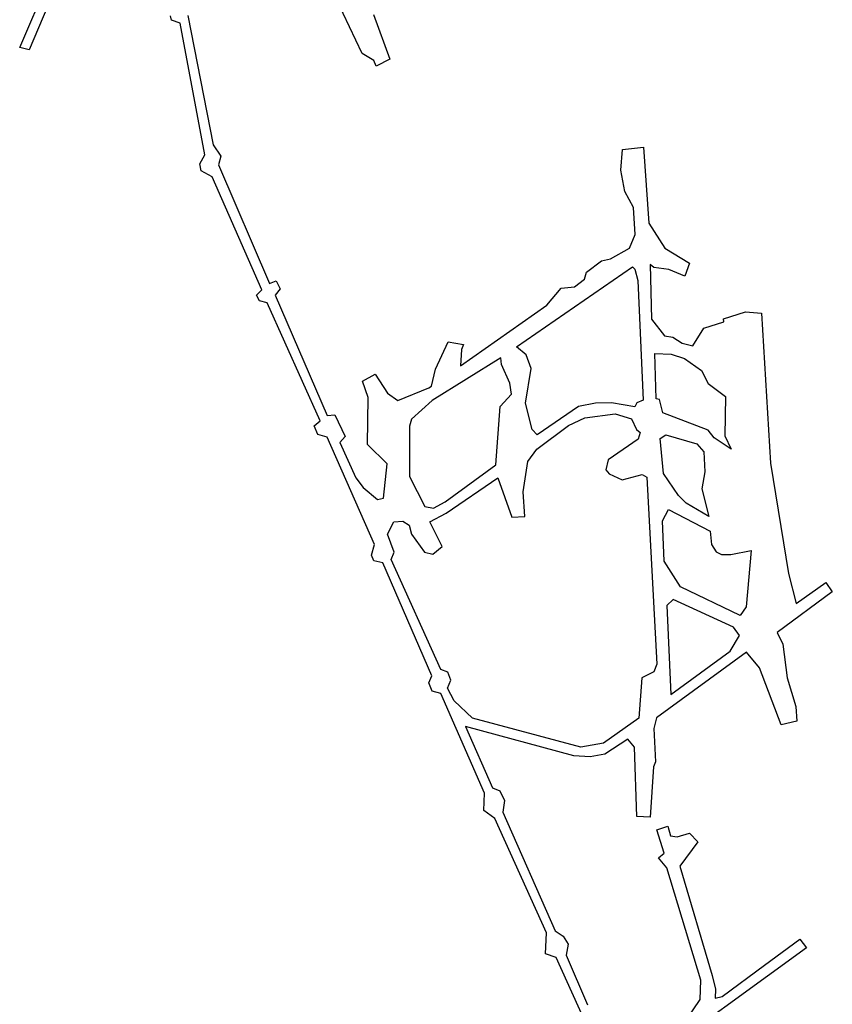
# Model space of a CAD drawing. Extents: x 286 to 7209, y -11379 to -4734.
# Drawn here: x 929 to 1513, y -6856 to -6149 of the extents above; entities that cross this region are included whole.
import ezdxf

# ---------------------------------------------------------------- set-up
doc = ezdxf.new("R2010")
doc.units = 0

msp = doc.modelspace()

# ---------------------------------------------------------------- linework, layer by layer
at = {"layer": 'T63SSILL', "color": 7}
for points in [[(952.948, -6131.085, -1081.156), (936.239, -6170.769, -1081.091), (929.383, -6169.032, -1081.063), (949.918, -6121.442, -1081.143)], [(1183.554, -6145.329, -1087.675), (1195.326, -6177.443, -1090.195), (1185.417, -6182.391, -1090.593), (1183.938, -6178.462, -1090.285), (1175.518, -6173.277, -1089.783), (1157.301, -6134.798, -1086.668)], [(1351.017, -6902.836, -1082.864), (1314.842, -6822.809, -1082.806), (1307.331, -6820.042, -1082.852), (1307.867, -6805.012, -1082.822), (1270.912, -6722.83, -1082.673), (1262.886, -6717.068, -1082.638), (1263.485, -6704.705, -1082.636), (1231.973, -6633.171, -1082.479), (1225.888, -6631.337, -1082.454), (1223.32, -6625.47, -1082.441), (1225.626, -6620.349, -1082.449), (1190.323, -6539.265, -1082.273), (1183.91, -6537.883, -1082.246), (1182.082, -6533.657, -1082.237), (1184.356, -6526.064, -1082.243), (1150.409, -6449, -1082.075), (1143.657, -6446.993, -1082.046), (1141.007, -6440.859, -1082.033), (1145.273, -6437.266, -1082.049), (1107.25, -6352.376, -1081.871), (1101.822, -6351.158, -1081.845), (1099.604, -6346.994, -1081.835), (1103.347, -6343.124, -1081.854), (1067.623, -6261.906, -1081.731), (1059.865, -6257.581, -1081.676), (1058.898, -6252.739, -1081.683), (1062.454, -6246.181, -1081.724), (1044.683, -6151.67, -1081.524), (1038.501, -6149.528, -1081.514), (1037.73, -6146.421, -1081.502)], [(1050.213, -6146.033, -1081.502), (1068.443, -6239.078, -1081.722), (1073.925, -6247.201, -1081.731), (1072.215, -6253.306, -1081.75), (1108.925, -6338.484, -1082.373), (1113.572, -6336.789, -1083.163), (1116.448, -6342.327, -1083.236), (1113.003, -6347.069, -1082.43), (1150.217, -6433.406, -1082.434), (1155.859, -6432.951, -1082.433), (1163.151, -6448.46, -1082.444), (1159.47, -6452.72, -1082.447), (1170.881, -6478.086, -1082.464), (1176.302, -6485.06, -1082.469), (1186.484, -6493.837, -1082.475), (1190.69, -6492.891, -1082.474), (1193.335, -6468.215, -1082.458), (1179.334, -6454.249, -1082.448), (1179.871, -6420.556, -1082.426), (1175.74, -6408.862, -1082.418), (1184.879, -6403.738, -1082.415), (1193.679, -6417.41, -1082.424), (1201.222, -6422.649, -1082.428), (1223.358, -6413.547, -1082.422), (1225.245, -6412.228, -1082.421), (1228.181, -6400.223, -1082.413), (1237.282, -6380.525, -1082.4), (1248.262, -6382.317, -1082.402), (1246.746, -6386.006, -1082.404), (1246.101, -6397.641, -1082.412), (1308.121, -6354.266, -1082.385), (1318.562, -6342.001, -1082.385), (1327.98, -6340.908, -1082.385), (1335.22, -6335.406, -1082.385), (1336.603, -6330.511, -1082.385), (1347.381, -6322.37, -1082.385), (1353.947, -6320.93, -1082.385), (1367.578, -6313.136, -1082.385), (1371.615, -6303.305, -1082.385), (1370.539, -6283.895, -1082.385), (1364.193, -6272.592, -1082.385), (1361.456, -6257.081, -1082.385), (1362.587, -6242.276, -1082.385), (1377.524, -6240.709, -1082.385), (1381.44, -6295.195, -1082.385), (1392.984, -6313.241, -1082.385), (1410.765, -6323.953, -1082.385), (1407.36, -6333.286, -1082.385), (1395.763, -6328.423, -1082.385), (1385.142, -6327.06, -1082.385), (1382.41, -6325.05, -1082.385), (1383.383, -6364.221, -1082.392), (1392.787, -6376.159, -1082.401), (1398.768, -6377.089, -1082.401), (1405.501, -6381.498, -1082.404), (1413.104, -6383.33, -1082.406), (1420.967, -6370.656, -1082.398), (1435.267, -6366.073, -1082.395), (1435.101, -6364.021, -1082.393), (1450.806, -6358.976, -1082.39), (1462.4, -6360.016, -1082.391), (1468.918, -6467.759, -1082.417), (1481.823, -6546.957, -1082.426), (1487.282, -6568.551, -1082.428), (1508.727, -6553.325, -1082.41), (1513.306, -6560.033, -1082.408), (1473.78, -6589.272, -1082.441), (1477.683, -6597.765, -1082.442), (1480.752, -6621.935, -1082.447), (1487.154, -6642.42, -1082.449), (1487.745, -6652.956, -1082.452), (1476.491, -6655.578, -1082.46), (1460.968, -6614.599, -1082.457), (1451.565, -6603.421, -1082.46), (1386.963, -6650.698, -1082.515), (1385.151, -6658.179, -1082.519), (1386.333, -6682.288, -1082.525), (1384.806, -6685.767, -1082.527), (1382.341, -6721.923, -1082.54), (1372.851, -6721.548, -1082.546), (1371.195, -6671.739, -1082.531), (1366.421, -6665.821, -1082.533), (1349.734, -6676.776, -1082.547), (1339.239, -6678.639, -1082.554), (1327.604, -6677.844, -1082.561), (1249.724, -6656.933, -1082.585), (1269.064, -6700.824, -1082.788), (1274.503, -6703.12, -1082.96), (1277.81, -6709.869, -1082.988), (1276.645, -6718.406, -1082.82), (1314.063, -6803.511, -1082.787), (1319.872, -6807.386, -1082.773), (1323.414, -6813.099, -1082.764), (1322.105, -6820.979, -1082.765), (1337.338, -6856.849, -1082.76)], [(1408.822, -6867.145, -1084.432), (1418.254, -6853.023, -1085.5), (1418.924, -6839.09, -1086.132), (1394.435, -6758.41, -1088.408), (1388.44, -6751.088, -1088.43), (1392.521, -6747.844, -1088.769), (1387.168, -6730.949, -1089.235), (1395.118, -6728.411, -1089.732), (1397.111, -6735.448, -1089.526), (1401.759, -6736.03, -1089.728), (1410.612, -6733.389, -1090.274), (1416.648, -6739.706, -1090.296), (1403.77, -6757.051, -1088.922), (1426.945, -6835.741, -1086.667), (1429.423, -6845.579, -1086.365), (1429.19, -6851.93, -1086.081), (1434.073, -6850.717, -1086.371), (1464.659, -6828.252, -1088.83), (1489.916, -6809.702, -1087.727), (1494.7, -6815.937, -1087.373), (1466.817, -6836.171, -1088.594), (1402.695, -6882.701, -1083.464)]]:
    msp.add_polyline3d(points, dxfattribs=at)
for points in [[(1301.265, -6447.242, -1082.446), (1297.591, -6443.468, -1082.444), (1292.78, -6424.449, -1082.431), (1296.892, -6399.701, -1082.414), (1293.337, -6389.874, -1082.408), (1286.46, -6384.05, -1082.404), (1369.657, -6326.514, -1082.385), (1371.402, -6328.195, -1082.385), (1373.581, -6336.402, -1082.385), (1377.379, -6422.437, -1082.431), (1372.835, -6424.276, -1082.432), (1371.411, -6427.139, -1082.434), (1354.626, -6424.336, -1082.432), (1343.062, -6424.517, -1082.432), (1330.895, -6426.923, -1082.433)], [(1271.626, -6468.761, -1082.46), (1274.642, -6427.003, -1082.432), (1282.773, -6418.042, -1082.426), (1281.682, -6410.272, -1082.421), (1275.663, -6396.87, -1082.412), (1275.035, -6391.894, -1082.409), (1225.763, -6422.677, -1082.428), (1211.016, -6436.043, -1082.437), (1209.477, -6441.137, -1082.44), (1209.498, -6477.164, -1082.464), (1220.394, -6498.775, -1082.479), (1226.725, -6499.891, -1082.48), (1235.197, -6495.352, -1082.477)], [(1407.21, -6392.536, -1082.412), (1419.248, -6401.179, -1082.418), (1423.983, -6410.379, -1082.424), (1436.535, -6419.74, -1082.428), (1436.139, -6448.016, -1082.434), (1440.668, -6457.688, -1082.433), (1428.322, -6449.374, -1082.44), (1424.174, -6443.877, -1082.441), (1391.491, -6431.551, -1082.438), (1389.239, -6421.877, -1082.431), (1386.777, -6421.468, -1082.431), (1385.734, -6388.905, -1082.409), (1397.605, -6389.422, -1082.41)], [(1272.862, -6478.076, -1082.466), (1282.951, -6506.449, -1082.485), (1292.266, -6505.973, -1082.485), (1291.047, -6488.183, -1082.473), (1294.524, -6466.492, -1082.459), (1300.942, -6457.563, -1082.453), (1323.803, -6440.675, -1082.442), (1335.403, -6435.201, -1082.439), (1357.224, -6432.184, -1082.437), (1369.024, -6435.789, -1082.44), (1372.537, -6443.585, -1082.445), (1375.349, -6445.697, -1082.447), (1373.864, -6450.448, -1082.45), (1352.357, -6465.284, -1082.459), (1350.678, -6472.343, -1082.464), (1352.957, -6475.379, -1082.466), (1362.183, -6479.632, -1082.469), (1376.729, -6475.849, -1082.467), (1380.044, -6477.602, -1082.468), (1387.118, -6612.071, -1082.505), (1384.997, -6617.602, -1082.507), (1376.463, -6621.751, -1082.514), (1374.159, -6650.848, -1082.523), (1348.786, -6668.774, -1082.545), (1332.69, -6671.604, -1082.556), (1254.717, -6650.867, -1082.581), (1241.599, -6638.439, -1082.573), (1236.742, -6629.218, -1082.567), (1239.15, -6623.482, -1082.563), (1236.982, -6617.871, -1082.559), (1232.067, -6615.852, -1082.558), (1196.344, -6536.912, -1082.504), (1198.373, -6531.556, -1082.5), (1193.76, -6518.58, -1082.492), (1198.321, -6509.785, -1082.486), (1204.774, -6509.402, -1082.486), (1209.177, -6512.221, -1082.488), (1210.832, -6518.633, -1082.492), (1220.175, -6531.699, -1082.501), (1226.167, -6532.947, -1082.502), (1233.069, -6527.578, -1082.498), (1224.062, -6509.823, -1082.486), (1235.837, -6503.682, -1082.483)], [(1421.094, -6459.522, -1082.447), (1421.687, -6473.834, -1082.45), (1419.45, -6486.005, -1082.454), (1424.559, -6505.905, -1082.455), (1408.206, -6496.361, -1082.464), (1402.857, -6490.802, -1082.466), (1391.911, -6475.052, -1082.467), (1389.592, -6449.964, -1082.45), (1393.744, -6447.269, -1082.448), (1415.841, -6453.791, -1082.449)], [(1425.452, -6516.525, -1082.457), (1426.4, -6526.045, -1082.459), (1429.932, -6531.44, -1082.458), (1433.616, -6533.254, -1082.455), (1440.501, -6533.322, -1082.451), (1454.904, -6530.401, -1082.441), (1451.308, -6570.906, -1082.452), (1447.027, -6577.045, -1082.457), (1404.183, -6556.578, -1082.481), (1392.509, -6538.127, -1082.484), (1391.314, -6509.144, -1082.478), (1395.506, -6501.047, -1082.474)], [(1398.965, -6565.517, -1082.486), (1394.382, -6569.88, -1082.49), (1397.163, -6633.857, -1082.504), (1439.807, -6602.606, -1082.467), (1446.542, -6591.389, -1082.46), (1442.333, -6585.502, -1082.462)]]:
    msp.add_polyline3d(points, close=True, dxfattribs=at)

doc.saveas('drawing.dxf')
